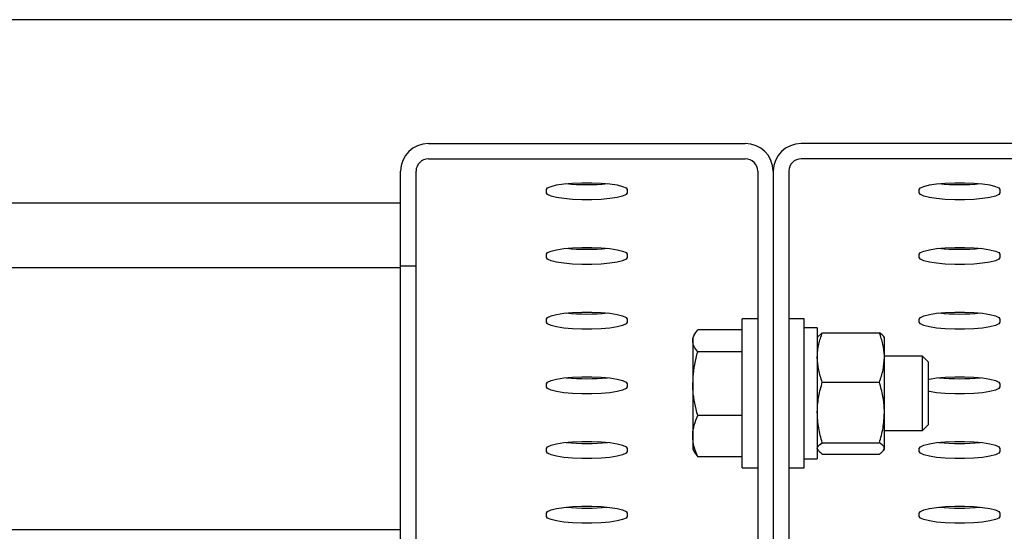
# Model space of a CAD drawing. Units: millimetres. Extents: x 13124 to 44690, y -631 to 12925.
# Drawn here: x 19636 to 19794, y 11538 to 11620 of the extents above; entities that cross this region are included whole.
import ezdxf

# ---------------------------------------------------------------- set-up
doc = ezdxf.new("R2010")
doc.units = ezdxf.units.MM

msp = doc.modelspace()

# ---------------------------------------------------------------- linework, layer by layer
at = {"color": 7, "linetype": 'Continuous', "lineweight": 25, "ltscale": 50}
for p, q in [((19881.9919189, 11620.1130646), (17931.9919905, 11620.1130646)), ((19701.4918884, 11600.1564758), (19752.4920067, 11600.1564758)), ((19812.4919495, 11600.1564758), (19761.4920696, 11600.1564758)), ((19701.4918884, 11597.6945656), (19752.4920067, 11597.6945656)), ((19812.4919495, 11597.6945656), (19761.4920696, 11597.6945656)), ((19696.9919762, 11580.4602402), (19696.9919762, 11595.7247513)), ((19699.4920334, 11580.4602402), (19699.4920334, 11595.7247513)), ((19754.4918617, 11595.7247513), (19754.4918617, 11476.5631455)), ((19756.9919189, 11595.7247513), (19756.9919189, 11476.5631455)), ((19759.4919762, 11595.7247513), (19759.4919762, 11476.5631455)), ((19720.4919418, 11592.2245281), (19720.4919418, 11592.7454727)), ((19733.4919533, 11592.7454727), (19733.4919533, 11592.2245281)), ((19780.4918846, 11592.2245281), (19780.4918846, 11592.7454727)), ((19793.4918961, 11592.7454727), (19793.4918961, 11592.2245281)), ((17931.9919905, 11590.631892), (19696.9919762, 11590.631892)), ((19720.4919418, 11581.8056362), (19720.4919418, 11582.3265808)), ((19733.4919533, 11582.3265808), (19733.4919533, 11581.8056362)), ((19780.4918846, 11581.8056362), (19780.4918846, 11582.3265808)), ((19793.4918961, 11582.3265808), (19793.4918961, 11581.8056362)), ((18906.9920143, 11580.2130001), (19696.9919762, 11580.2130001)), ((19696.9919762, 11580.4602402), (19699.4920334, 11580.4602402)), ((19696.9919762, 11529.966523), (19696.9919762, 11580.4602402)), ((19699.4920334, 11530.906369), (19699.4920334, 11580.4602402)), ((19720.4919418, 11571.3867443), (19720.4919418, 11571.9076889)), ((19733.4919533, 11571.9076889), (19733.4919533, 11571.3867443)), ((19754.4918617, 11571.9329613), (19751.9920429, 11571.9329613)), ((19751.9920429, 11547.9327934), (19751.9920429, 11571.9329613)), ((19761.9920334, 11571.9329613), (19759.4919762, 11571.9329613)), ((19761.9920334, 11547.9327934), (19761.9920334, 11571.9329613)), ((19780.4918846, 11571.3867443), (19780.4918846, 11571.9076889)), ((19793.4918961, 11571.9076889), (19793.4918961, 11571.3867443)), ((19764.0920242, 11570.4828995), (19761.9920334, 11570.4828995)), ((19764.0920242, 11570.4828995), (19764.0920242, 11549.3828552)), ((19744.381245, 11569.5204037), (19744.0419754, 11568.9329403)), ((19744.0419754, 11568.9329403), (19744.0419754, 11568.3900612)), ((19751.9920429, 11570.1672333), (19744.8459228, 11570.1672333)), ((19764.1721329, 11569.0716999), (19764.0920242, 11568.9329403)), ((19764.155682, 11569.0416592), (19764.8957333, 11569.6985024)), ((19764.8957333, 11569.6985024), (19774.0882, 11569.6985024)), ((19774.891909, 11568.9329403), (19774.8118004, 11569.0716999)), ((19774.891909, 11565.7181042), (19774.891909, 11568.9243572)), ((19744.0419754, 11568.3900612), (19744.0419754, 11561.4957111)), ((19751.9920429, 11566.6128891), (19744.8459228, 11566.6128891)), ((19781.0278496, 11565.9329193), (19774.891909, 11565.9329193)), ((19774.891909, 11556.8546551), (19774.891909, 11565.7181042)), ((19781.9920143, 11564.968993), (19781.0278496, 11565.9329193)), ((19781.0278496, 11553.9328354), (19781.0278496, 11565.9329193)), ((19781.9920143, 11554.8970001), (19781.9920143, 11564.968993)), ((19720.4919418, 11560.9678524), (19720.4919418, 11561.488797)), ((19733.4919533, 11561.488797), (19733.4919533, 11560.9678524)), ((19744.0419754, 11561.4957111), (19744.0419754, 11553.0385273)), ((19764.8957333, 11561.7374676), (19774.0882, 11561.7374676)), ((19793.4918961, 11561.488797), (19793.4918961, 11560.9678524)), ((19751.9920429, 11556.3785332), (19744.8459228, 11556.3785332)), ((19774.891909, 11551.0696667), (19774.891909, 11556.8546551)), ((19781.0278496, 11553.9328354), (19781.9920143, 11554.8970001)), ((19744.0419754, 11553.0385273), (19744.0419754, 11550.9328144)), ((19774.891909, 11553.9328354), (19781.0278496, 11553.9328354)), ((19764.8957333, 11551.9718426), (19774.0882, 11551.9718426)), ((19720.4919418, 11550.5489605), (19720.4919418, 11551.0699051)), ((19733.4919533, 11551.0699051), (19733.4919533, 11550.5489605)), ((19744.0419754, 11550.9328144), (19744.381245, 11550.345351)), ((19744.398888, 11550.355603), (19744.8459228, 11549.6985214)), ((19751.9920429, 11549.6985214), (19744.8459228, 11549.6985214)), ((19764.0920242, 11550.9328144), (19764.1721329, 11550.7940548)), ((19764.8957333, 11550.1672524), (19774.0882, 11550.1672524)), ((19774.8118004, 11550.7940548), (19774.891909, 11550.9328144)), ((19774.891909, 11550.9328144), (19774.891909, 11551.0696667)), ((19780.4918846, 11550.5489605), (19780.4918846, 11551.0699051)), ((19793.4918961, 11551.0699051), (19793.4918961, 11550.5489605)), ((19761.9920334, 11549.3828552), (19764.0920242, 11549.3828552)), ((19751.9920429, 11547.9327934), (19754.4918617, 11547.9327934)), ((19759.4919762, 11547.9327934), (19761.9920334, 11547.9327934)), ((19720.4919418, 11540.1300686), (19720.4919418, 11540.6510132)), ((19733.4919533, 11540.6510132), (19733.4919533, 11540.1300686)), ((19780.4918846, 11540.1300686), (19780.4918846, 11540.6510132)), ((19793.4918961, 11540.6510132), (19793.4918961, 11540.1300686)), ((19696.9919762, 11537.9847782), (17931.9919905, 11537.9847782))]:
    msp.add_line(p, q, dxfattribs=at)
at = {"color": 7, "linetype": 'Continuous', "lineweight": 25, "ltscale": 50, "flags": 128}
for points in [[(19720.4919418, 11592.7454727), (19720.6807693, 11593.015601), (19721.2365231, 11593.2699936), (19722.1265396, 11593.4938686), (19723.299559, 11593.6743515), (19724.6869167, 11593.8009518), (19726.2085041, 11593.86604), (19727.775391, 11593.86604), (19729.2969784, 11593.8009518), (19730.6843361, 11593.6743515), (19731.8573555, 11593.4938686), (19732.7473721, 11593.2699936), (19733.3031258, 11593.015601), (19733.4919533, 11592.7454727)], [(19780.4918846, 11592.7454727), (19780.6809505, 11593.015601), (19781.2364658, 11593.2699936), (19782.1267208, 11593.4938686), (19783.2995018, 11593.6743515), (19784.6870979, 11593.8009518), (19786.2084469, 11593.86604), (19787.7755722, 11593.86604), (19789.2969212, 11593.8009518), (19790.6842789, 11593.6743515), (19791.8572983, 11593.4938686), (19792.7473148, 11593.2699936), (19793.3030685, 11593.015601), (19793.4918961, 11592.7454727)], [(19733.4919533, 11592.2245281), (19733.3031258, 11591.9543999), (19732.7473721, 11591.7000073), (19731.8573555, 11591.4761322), (19730.6843361, 11591.2956493), (19729.2969784, 11591.1692875), (19727.775391, 11591.1041992), (19726.2085041, 11591.1041992), (19724.6869167, 11591.1692875), (19723.299559, 11591.2956493), (19722.1265396, 11591.4761322), (19721.2365231, 11591.7000073), (19720.6807693, 11591.9543999), (19720.4919418, 11592.2245281)], [(19793.4918961, 11592.2245281), (19793.3030685, 11591.9543999), (19792.7473148, 11591.7000073), (19791.8572983, 11591.4761322), (19790.6842789, 11591.2956493), (19789.2969212, 11591.1692875), (19787.7755722, 11591.1041992), (19786.2084469, 11591.1041992), (19784.6870979, 11591.1692875), (19783.2995018, 11591.2956493), (19782.1267208, 11591.4761322), (19781.2364658, 11591.7000073), (19780.6809505, 11591.9543999), (19780.4918846, 11592.2245281)], [(19720.4919418, 11582.3265808), (19720.6807693, 11582.5967091), (19721.2365231, 11582.8511017), (19722.1265396, 11583.0749767), (19723.299559, 11583.2554596), (19724.6869167, 11583.3820599), (19726.2085041, 11583.4471481), (19727.775391, 11583.4471481), (19729.2969784, 11583.3820599), (19730.6843361, 11583.2554596), (19731.8573555, 11583.0749767), (19732.7473721, 11582.8511017), (19733.3031258, 11582.5967091), (19733.4919533, 11582.3265808)], [(19780.4918846, 11582.3265808), (19780.6809505, 11582.5967091), (19781.2364658, 11582.8511017), (19782.1267208, 11583.0749767), (19783.2995018, 11583.2554596), (19784.6870979, 11583.3820599), (19786.2084469, 11583.4471481), (19787.7755722, 11583.4471481), (19789.2969212, 11583.3820599), (19790.6842789, 11583.2554596), (19791.8572983, 11583.0749767), (19792.7473148, 11582.8511017), (19793.3030685, 11582.5967091), (19793.4918961, 11582.3265808)], [(19733.4919533, 11581.8056362), (19733.3031258, 11581.535508), (19732.7473721, 11581.2811153), (19731.8573555, 11581.0572403), (19730.6843361, 11580.8767574), (19729.2969784, 11580.7503956), (19727.775391, 11580.6853073), (19726.2085041, 11580.6853073), (19724.6869167, 11580.7503956), (19723.299559, 11580.8767574), (19722.1265396, 11581.0572403), (19721.2365231, 11581.2811153), (19720.6807693, 11581.535508), (19720.4919418, 11581.8056362)], [(19793.4918961, 11581.8056362), (19793.3030685, 11581.535508), (19792.7473148, 11581.2811153), (19791.8572983, 11581.0572403), (19790.6842789, 11580.8767574), (19789.2969212, 11580.7503956), (19787.7755722, 11580.6853073), (19786.2084469, 11580.6853073), (19784.6870979, 11580.7503956), (19783.2995018, 11580.8767574), (19782.1267208, 11581.0572403), (19781.2364658, 11581.2811153), (19780.6809505, 11581.535508), (19780.4918846, 11581.8056362)], [(19720.4919418, 11571.9076889), (19720.6807693, 11572.1778172), (19721.2365231, 11572.4322098), (19722.1265396, 11572.6563232), (19723.299559, 11572.8365677), (19724.6869167, 11572.963168), (19726.2085041, 11573.0282562), (19727.775391, 11573.0282562), (19729.2969784, 11572.963168), (19730.6843361, 11572.8365677), (19731.8573555, 11572.6563232), (19732.7473721, 11572.4322098), (19733.3031258, 11572.1778172), (19733.4919533, 11571.9076889)], [(19780.4918846, 11571.9076889), (19780.6809505, 11572.1778172), (19781.2364658, 11572.4322098), (19782.1267208, 11572.6563232), (19783.2995018, 11572.8365677), (19784.6870979, 11572.963168), (19786.2084469, 11573.0282562), (19787.7755722, 11573.0282562), (19789.2969212, 11572.963168), (19790.6842789, 11572.8365677), (19791.8572983, 11572.6563232), (19792.7473148, 11572.4322098), (19793.3030685, 11572.1778172), (19793.4918961, 11571.9076889)], [(19733.4919533, 11571.3867443), (19733.3031258, 11571.1166161), (19732.7473721, 11570.8622234), (19731.8573555, 11570.6383484), (19730.6843361, 11570.4578655), (19729.2969784, 11570.3315037), (19727.775391, 11570.2664154), (19726.2085041, 11570.2664154), (19724.6869167, 11570.3315037), (19723.299559, 11570.4578655), (19722.1265396, 11570.6383484), (19721.2365231, 11570.8622234), (19720.6807693, 11571.1166161), (19720.4919418, 11571.3867443)], [(19793.4918961, 11571.3867443), (19793.3030685, 11571.1166161), (19792.7473148, 11570.8622234), (19791.8572983, 11570.6383484), (19790.6842789, 11570.4578655), (19789.2969212, 11570.3315037), (19787.7755722, 11570.2664154), (19786.2084469, 11570.2664154), (19784.6870979, 11570.3315037), (19783.2995018, 11570.4578655), (19782.1267208, 11570.6383484), (19781.2364658, 11570.8622234), (19780.6809505, 11571.1166161), (19780.4918846, 11571.3867443)], [(19720.4919418, 11561.488797), (19720.6807693, 11561.7589253), (19721.2365231, 11562.0133179), (19722.1265396, 11562.2374313), (19723.299559, 11562.4176758), (19724.6869167, 11562.5442761), (19726.2085041, 11562.6093643), (19727.775391, 11562.6093643), (19729.2969784, 11562.5442761), (19730.6843361, 11562.4176758), (19731.8573555, 11562.2374313), (19732.7473721, 11562.0133179), (19733.3031258, 11561.7589253), (19733.4919533, 11561.488797)], [(19781.9920143, 11562.2100132), (19782.1267208, 11562.2374313), (19783.2995018, 11562.4176758), (19784.6870979, 11562.5442761), (19786.2084469, 11562.6093643), (19787.7755722, 11562.6093643), (19789.2969212, 11562.5442761), (19790.6842789, 11562.4176758), (19791.8572983, 11562.2374313), (19792.7473148, 11562.0133179), (19793.3030685, 11561.7589253), (19793.4918961, 11561.488797)], [(19733.4919533, 11560.9678524), (19733.3031258, 11560.6977242), (19732.7473721, 11560.4433315), (19731.8573555, 11560.2194565), (19730.6843361, 11560.0389736), (19729.2969784, 11559.9126118), (19727.775391, 11559.8475235), (19726.2085041, 11559.8475235), (19724.6869167, 11559.9126118), (19723.299559, 11560.0389736), (19722.1265396, 11560.2194565), (19721.2365231, 11560.4433315), (19720.6807693, 11560.6977242), (19720.4919418, 11560.9678524)], [(19793.4918961, 11560.9678524), (19793.3030685, 11560.6977242), (19792.7473148, 11560.4433315), (19791.8572983, 11560.2194565), (19790.6842789, 11560.0389736), (19789.2969212, 11559.9126118), (19787.7755722, 11559.8475235), (19786.2084469, 11559.8475235), (19784.6870979, 11559.9126118), (19783.2995018, 11560.0389736), (19782.1267208, 11560.2194565), (19781.9920143, 11560.2466362)], [(19720.4919418, 11551.0699051), (19720.6807693, 11551.3400333), (19721.2365231, 11551.594426), (19722.1265396, 11551.8185394), (19723.299559, 11551.9987839), (19724.6869167, 11552.1253841), (19726.2085041, 11552.1904724), (19727.775391, 11552.1904724), (19729.2969784, 11552.1253841), (19730.6843361, 11551.9987839), (19731.8573555, 11551.8185394), (19732.7473721, 11551.594426), (19733.3031258, 11551.3400333), (19733.4919533, 11551.0699051)], [(19780.4918846, 11551.0699051), (19780.6809505, 11551.3400333), (19781.2364658, 11551.594426), (19782.1267208, 11551.8185394), (19783.2995018, 11551.9987839), (19784.6870979, 11552.1253841), (19786.2084469, 11552.1904724), (19787.7755722, 11552.1904724), (19789.2969212, 11552.1253841), (19790.6842789, 11551.9987839), (19791.8572983, 11551.8185394), (19792.7473148, 11551.594426), (19793.3030685, 11551.3400333), (19793.4918961, 11551.0699051)], [(19733.4919533, 11550.5489605), (19733.3031258, 11550.2788323), (19732.7473721, 11550.0244396), (19731.8573555, 11549.8005646), (19730.6843361, 11549.6200817), (19729.2969784, 11549.4937199), (19727.775391, 11549.4286316), (19726.2085041, 11549.4286316), (19724.6869167, 11549.4937199), (19723.299559, 11549.6200817), (19722.1265396, 11549.8005646), (19721.2365231, 11550.0244396), (19720.6807693, 11550.2788323), (19720.4919418, 11550.5489605)], [(19793.4918961, 11550.5489605), (19793.3030685, 11550.2788323), (19792.7473148, 11550.0244396), (19791.8572983, 11549.8005646), (19790.6842789, 11549.6200817), (19789.2969212, 11549.4937199), (19787.7755722, 11549.4286316), (19786.2084469, 11549.4286316), (19784.6870979, 11549.4937199), (19783.2995018, 11549.6200817), (19782.1267208, 11549.8005646), (19781.2364658, 11550.0244396), (19780.6809505, 11550.2788323), (19780.4918846, 11550.5489605)], [(19720.4919418, 11540.6510132), (19720.6807693, 11540.9211414), (19721.2365231, 11541.1755341), (19722.1265396, 11541.3996475), (19723.299559, 11541.579892), (19724.6869167, 11541.7064922), (19726.2085041, 11541.7715805), (19727.775391, 11541.7715805), (19729.2969784, 11541.7064922), (19730.6843361, 11541.579892), (19731.8573555, 11541.3996475), (19732.7473721, 11541.1755341), (19733.3031258, 11540.9211414), (19733.4919533, 11540.6510132)], [(19780.4918846, 11540.6510132), (19780.6809505, 11540.9211414), (19781.2364658, 11541.1755341), (19782.1267208, 11541.3996475), (19783.2995018, 11541.579892), (19784.6870979, 11541.7064922), (19786.2084469, 11541.7715805), (19787.7755722, 11541.7715805), (19789.2969212, 11541.7064922), (19790.6842789, 11541.579892), (19791.8572983, 11541.3996475), (19792.7473148, 11541.1755341), (19793.3030685, 11540.9211414), (19793.4918961, 11540.6510132)], [(19733.4919533, 11540.1300686), (19733.3031258, 11539.8599403), (19732.7473721, 11539.6055477), (19731.8573555, 11539.3816727), (19730.6843361, 11539.2011898), (19729.2969784, 11539.074828), (19727.775391, 11539.0097397), (19726.2085041, 11539.0097397), (19724.6869167, 11539.074828), (19723.299559, 11539.2011898), (19722.1265396, 11539.3816727), (19721.2365231, 11539.6055477), (19720.6807693, 11539.8599403), (19720.4919418, 11540.1300686)], [(19793.4918961, 11540.1300686), (19793.3030685, 11539.8599403), (19792.7473148, 11539.6055477), (19791.8572983, 11539.3816727), (19790.6842789, 11539.2011898), (19789.2969212, 11539.074828), (19787.7755722, 11539.0097397), (19786.2084469, 11539.0097397), (19784.6870979, 11539.074828), (19783.2995018, 11539.2011898), (19782.1267208, 11539.3816727), (19781.2364658, 11539.6055477), (19780.6809505, 11539.8599403), (19780.4918846, 11540.1300686)]]:
    msp.add_lwpolyline(points, dxfattribs=at)
at = {"color": 7, "linetype": 'Continuous', "lineweight": 25, "ltscale": 2500}
for centre, radius, start, end in [((19701.4580024, 11595.6904464), 4.466158, 89.565276505, 179.559902364), ((19752.5258927, 11595.6904464), 4.466158, 0.440097636, 90.434723495), ((19761.4580465, 11595.6903453), 4.4662601, 89.563527603, 179.558616003), ((19701.4768976, 11595.7097009), 1.9849213, 89.567279266, 179.565557922), ((19752.5069975, 11595.7097009), 1.9849213, 0.434442078, 90.432720734), ((19761.4770799, 11595.7094596), 1.9851626, 89.567361942, 179.558645757), ((19726.9920668, 11627.5994293), 34.045465, 264.406470043, 275.593529957), ((19786.9920095, 11627.6015876), 34.047613, 264.406824053, 275.593175947), ((19726.9920668, 11617.1805374), 34.045465, 264.406470043, 275.593529957), ((19786.9920095, 11617.1826957), 34.047613, 264.406824053, 275.593175947), ((19726.9920668, 11606.7616455), 34.045465, 264.406470043, 275.593529957), ((19786.9920095, 11606.7638038), 34.047613, 264.406824053, 275.593175947), ((19726.9920668, 11596.3427536), 34.045465, 264.406470043, 275.593529957), ((19786.9920095, 11596.3449119), 34.047613, 264.406824053, 275.593175947), ((19726.9920668, 11585.9238617), 34.045465, 264.406470043, 275.593529957), ((19786.9920095, 11585.92602), 34.047613, 264.406824053, 275.593175947), ((19726.9920668, 11575.5049698), 34.045465, 264.406470043, 275.593529957), ((19786.9920095, 11575.5071281), 34.047613, 264.406824053, 275.593175947)]:
    msp.add_arc(centre, radius, start, end, dxfattribs=at)
at = {"color": 7, "linetype": 'Continuous', "lineweight": 25, "ltscale": 50}
for points, knots in [([(19744.0419754, 11568.3900612), (19744.0429038, 11568.4321792), (19744.0499347, 11568.7511303), (19744.2259096, 11569.3528454), (19744.6379986, 11569.8941246), (19744.8459228, 11570.1672333)], [0, 0, 0, 0, 0.0700937286, 0.5308050244, 1, 1, 1, 1]), ([(19764.0920242, 11565.7181042), (19764.0929524, 11565.812434), (19764.0999809, 11566.5267683), (19764.2760577, 11567.8740579), (19764.6879137, 11569.0866416), (19764.8957333, 11569.6985024)], [0, 0, 0, 0, 0.0700902093, 0.5307744024, 1, 1, 1, 1]), ([(19774.891909, 11565.7181042), (19774.8909809, 11565.812434), (19774.8839524, 11566.5267683), (19774.7078755, 11567.8740579), (19774.2960195, 11569.0866416), (19774.0882, 11569.6985024)], [0, 0, 0, 0, 0.0700902093, 0.5307744024, 1, 1, 1, 1]), ([(19774.891909, 11568.796088), (19774.88001, 11568.8781379), (19774.8357159, 11569.1835698), (19774.4039662, 11569.4809841), (19774.0882, 11569.6985024)], [0, 0, 0, 0, 0.2686357541, 1, 1, 1, 1]), ([(19744.8459228, 11566.6128891), (19744.6211603, 11566.9015134), (19744.1675302, 11567.4840334), (19744.0840787, 11568.0862354), (19744.0419754, 11568.3900612)], [0, 0, 0, 0, 0.4954752557, 1, 1, 1, 1]), ([(19744.0419754, 11561.4957111), (19744.1467262, 11562.8879185), (19744.2770716, 11564.6202939), (19744.7525569, 11566.285843), (19744.8459228, 11566.6128891)], [0, 0, 0, 0, 0.8036406378, 1, 1, 1, 1]), ([(19764.8957333, 11561.7374676), (19764.6710698, 11562.383954), (19764.2176308, 11563.6887598), (19764.1341455, 11565.0375787), (19764.0920242, 11565.7181042)], [0, 0, 0, 0, 0.4954656708, 1, 1, 1, 1]), ([(19774.0882, 11561.7374676), (19774.3128634, 11562.383954), (19774.7663024, 11563.6887598), (19774.8497878, 11565.0375787), (19774.891909, 11565.7181042)], [0, 0, 0, 0, 0.4954656708, 1, 1, 1, 1]), ([(19744.8459228, 11556.3785332), (19744.5130864, 11557.6946721), (19744.0861721, 11559.3828241), (19744.0499562, 11561.1141779), (19744.0419754, 11561.4957111)], [0, 0, 0, 0, 0.7796329845, 1, 1, 1, 1]), ([(19764.0920242, 11556.8546551), (19764.0929519, 11556.970444), (19764.0999747, 11557.8469755), (19764.2760643, 11559.4993707), (19764.6879144, 11560.9868753), (19764.8957333, 11561.7374676)], [0, 0, 0, 0, 0.070115729, 0.5307819961, 1, 1, 1, 1]), ([(19774.891909, 11556.8546551), (19774.8909813, 11556.970444), (19774.8839585, 11557.8469755), (19774.707869, 11559.4993707), (19774.2960188, 11560.9868753), (19774.0882, 11561.7374676)], [0, 0, 0, 0, 0.070115729, 0.5307819961, 1, 1, 1, 1]), ([(19744.0419754, 11553.0385273), (19744.0429041, 11553.1176795), (19744.0499385, 11553.7172215), (19744.2259221, 11554.8476658), (19744.6379996, 11555.8651419), (19744.8459228, 11556.3785332)], [0, 0, 0, 0, 0.0700747457, 0.5307845329, 1, 1, 1, 1]), ([(19764.8957333, 11551.9718426), (19764.6710698, 11552.7648579), (19764.2176314, 11554.365401), (19764.1341456, 11556.0199031), (19764.0920242, 11556.8546551)], [0, 0, 0, 0, 0.49546634005, 1, 1, 1, 1]), ([(19774.0882, 11551.9718426), (19774.3128634, 11552.7648579), (19774.7663018, 11554.365401), (19774.8497876, 11556.0199031), (19774.891909, 11556.8546551)], [0, 0, 0, 0, 0.49546634005, 1, 1, 1, 1]), ([(19744.8459228, 11549.6985214), (19744.62116, 11550.2409107), (19744.1675043, 11551.3356559), (19744.0840716, 11552.4674688), (19744.0419754, 11553.0385273)], [0, 0, 0, 0, 0.4954479212, 1, 1, 1, 1]), ([(19764.0920242, 11551.0696667), (19764.103923, 11551.1517204), (19764.1482161, 11551.457164), (19764.579967, 11551.754432), (19764.8957333, 11551.9718426)], [0, 0, 0, 0, 0.2686378254, 1, 1, 1, 1]), ([(19774.891909, 11551.0696667), (19774.8800102, 11551.1517204), (19774.8357172, 11551.457164), (19774.4039663, 11551.754432), (19774.0882, 11551.9718426)], [0, 0, 0, 0, 0.2686378254, 1, 1, 1, 1]), ([(19764.8957333, 11550.1672524), (19764.7711401, 11550.2429571), (19764.4320392, 11550.449), (19764.3379722, 11550.6628385), (19764.2784676, 11550.7981079)], [0, 0, 0, 0, 0.367422129, 1, 1, 1, 1]), ([(19774.0882, 11550.1672524), (19774.2094969, 11550.2430624), (19774.6804712, 11550.5374194), (19774.801816, 11550.8428776), (19774.891909, 11551.0696667)], [0, 0, 0, 0, 0.2575447401, 1, 1, 1, 1])]:
    msp.add_open_spline(points, degree=3, knots=knots, dxfattribs=at)

doc.saveas('drawing.dxf')
